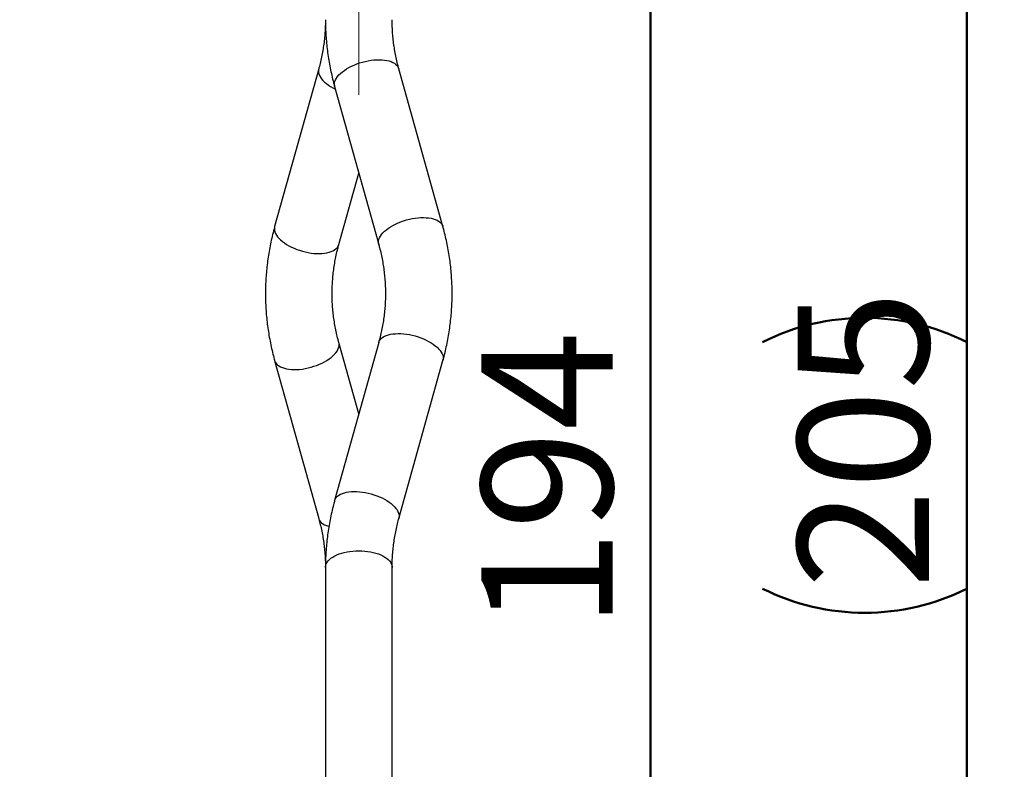
# Model space of a CAD drawing. Units: millimetres. Extents: x 0 to 42.1, y 0 to 29.8.
# Drawn here: x 10.9 to 13.5, y 10.5 to 12.5 of the extents above; entities that cross this region are included whole.
import ezdxf

# ---------------------------------------------------------------- set-up
doc = ezdxf.new("R2010")
doc.units = ezdxf.units.MM
doc.linetypes.add('CENTERX2', pattern=[2.032, 1.27, -0.254, 0.254, -0.254])
doc.layers.add('LE_NORM', color=179, linetype='Continuous', lineweight=50)
doc.styles.add('SLDTEXTSTYLE0', font='TXT', dxfattribs={"width": 0.605})
doc.dimstyles.new('SLDDIMSTYLE3', dxfattribs={"dimtxt": 0.35, "dimasz": 0.3, "dimexe": 0, "dimexo": 0.0625, "dimgap": 0.0875, "dimtad": 1, "dimdec": 0, "dimlfac": 50, "dimrnd": 1e-09, "dimzin": 12, "dimdsep": 46, "dimtxsty": 'SLDTEXTSTYLE0', "dimsah": 1, "dimcen": 0.09, "dimadec": 0, "dimazin": 3, "dimtfac": 1, "dimtdec": 1, "dimtofl": 0, "dimtmove": 0, "dimatfit": 3, "dimfxl": 0, "dimfrac": 2, "dimtolj": 1, "dimtzin": 12, "dimarcsym": 0})

# ---------------------------------------------------------------- blocks, each defined once
blk = doc.blocks.new('_D_14')
at = {"layer": 'LE_NORM'}
for p, q in [((10.8718, 13.15), (12.6547, 13.15)), ((12.5547, 9.2638), (12.5547, 13.15)), ((9.883, 9.2638), (12.6547, 9.2638))]:
    blk.add_line(p, q, dxfattribs=at)
for points in [[(12.5547, 13.15), (12.4547, 12.85), (12.6547, 12.85)], [(12.5547, 9.2638), (12.6547, 9.5638), (12.4547, 9.5638)]]:
    blk.add_solid(points, dxfattribs=at)
at = {"layer": 'LE_NORM', "insert": (12.1035, 10.878), "char_height": 0.35, "attachment_point": 1, "rotation": 90, "style": 'SLDTEXTSTYLE0'}
blk.add_mtext('194', dxfattribs=at)
blk = doc.blocks.new('_D_15')
at = {"layer": 'LE_NORM'}
for p, q in [((12.0706, 13.3658), (13.498, 13.3658)), ((13.398, 9.2638), (13.398, 13.3658)), ((9.883, 9.2638), (13.498, 9.2638))]:
    blk.add_line(p, q, dxfattribs=at)
for centre, start, end in [((13.1257, 11.0992), 63.4349, 116.5651), ((13.1257, 11.5304), 243.4349, 296.5651)]:
    blk.add_arc(centre, 0.6087, start, end, dxfattribs=at)
for points in [[(13.398, 13.3658), (13.298, 13.0658), (13.498, 13.0658)], [(13.398, 9.2638), (13.498, 9.5638), (13.298, 9.5638)]]:
    blk.add_solid(points, dxfattribs=at)
at = {"layer": 'LE_NORM', "insert": (12.9468, 10.986), "char_height": 0.35, "attachment_point": 1, "rotation": 90, "style": 'SLDTEXTSTYLE0'}
blk.add_mtext('205', dxfattribs=at)

msp = doc.modelspace()

# ---------------------------------------------------------------- linework, layer by layer
at = {"color": 7, "linetype": 'Continuous', "lineweight": 25}
for p, q in [((11.6697277, 12.3721588), (11.5522663, 11.9512644)), ((12.0009877, 11.9512644), (11.8835264, 12.3721588)), ((11.7122703, 12.3243655), (11.8297317, 11.903471)), ((11.7235224, 11.903471), (11.776627, 12.0937588)), ((11.8297317, 11.6420219), (11.7122703, 11.2211274)), ((11.776627, 11.4517341), (11.7235224, 11.6420219)), ((11.5522663, 11.5942285), (11.6697277, 11.1733341)), ((11.8835264, 11.1733341), (12.0009877, 11.5942285)), ((11.687725, 11.0426095), (11.687725, 10.1765841)), ((11.687729, 11.0426095), (11.687729, 10.1765841)), ((11.865529, 10.1765841), (11.865529, 11.0426095))]:
    msp.add_line(p, q, dxfattribs=at)
at = {"color": 8, "linetype": 'Continuous', "lineweight": 25}
msp.add_line((11.687725, 11.0426076), (11.687729, 11.0421875), dxfattribs=at)
at = {"color": 8, "linetype": 'Continuous', "lineweight": 25, "flags": 128}
for points in [[(11.7114863, 12.3301755), (11.7118342, 12.3342328), (11.712875, 12.338403), (11.7146003, 12.3426527), (11.7169964, 12.3469474), (11.7200438, 12.3512528), (11.723718, 12.3555341), (11.7279895, 12.3597568), (11.7328239, 12.363887), (11.7381822, 12.3678914), (11.7440213, 12.3717377), (11.7502942, 12.3753951), (11.7569504, 12.3788339), (11.7639362, 12.3820267), (11.7711955, 12.3849475), (11.7786699, 12.387573), (11.786299, 12.389882), (11.7940215, 12.3918559), (11.8017752, 12.3934788), (11.8094977, 12.3947377), (11.8171268, 12.3956223), (11.8246011, 12.3961257), (11.8318604, 12.3962437), (11.8388463, 12.3959753), (11.8455025, 12.3953228), (11.8517754, 12.3942914), (11.8576145, 12.3928894), (11.8629728, 12.391128), (11.8678072, 12.3890216), (11.8720787, 12.386587), (11.8757529, 12.3838438), (11.8788003, 12.3808141), (11.8811963, 12.3775223), (11.8829217, 12.373995), (11.8835264, 12.3721588)], [(11.6697274, 12.3721578), (11.6692915, 12.3702604), (11.6689436, 12.3663488), (11.6692915, 12.3622915), (11.6703323, 12.3581213), (11.6720577, 12.3538716), (11.6744537, 12.3495769), (11.6775011, 12.3452715), (11.6811754, 12.3409902), (11.6854469, 12.3367675), (11.6902812, 12.3326373), (11.6956396, 12.3286329), (11.7014787, 12.3247866), (11.7077516, 12.3211292), (11.7140899, 12.3178453)], [(11.7122703, 12.3243655), (11.7118342, 12.3262639), (11.7114863, 12.3301755)], [(11.8289477, 11.9092811), (11.8292955, 11.9133384), (11.8303363, 11.9175086), (11.8320617, 11.9217582), (11.8344577, 11.926053), (11.8375051, 11.9303584), (11.8411794, 11.9346397), (11.8454509, 11.9388624), (11.8502853, 11.9429926), (11.8556436, 11.946997), (11.8614827, 11.9508433), (11.8677556, 11.9545006), (11.8744117, 11.9579395), (11.8813976, 11.9611322), (11.8886569, 11.9640531), (11.8961312, 11.9666786), (11.9037603, 11.9689876), (11.9114828, 11.9709615), (11.9192366, 11.9725844), (11.9269591, 11.9738433), (11.9345882, 11.9747279), (11.9420625, 11.9752313), (11.9493218, 11.9753492), (11.9563077, 11.9750809), (11.9629638, 11.9744284), (11.9692367, 11.973397), (11.9750758, 11.9719949), (11.9804341, 11.9702336), (11.9852685, 11.9681272), (11.98954, 11.9656925), (11.9932143, 11.9629493), (11.9962617, 11.9599197), (11.9986577, 11.9566279), (12.0003831, 11.9531005), (12.000988, 11.9512634)], [(11.5522663, 11.9512644), (11.5518302, 11.949366), (11.5514823, 11.9454543), (11.5518302, 11.9413971), (11.552871, 11.9372268), (11.5545963, 11.9329772), (11.5569924, 11.9286824), (11.5600398, 11.9243771), (11.563714, 11.9200958), (11.5679855, 11.915873), (11.5728199, 11.9117429), (11.5781782, 11.9077385), (11.5840173, 11.9038921), (11.5902902, 11.9002348), (11.5969464, 11.8967959), (11.6039322, 11.8936032), (11.6111915, 11.8906823), (11.6186658, 11.8880568), (11.626295, 11.8857478), (11.6340175, 11.8837739), (11.6417712, 11.882151), (11.6494937, 11.8808922), (11.6571228, 11.8800075), (11.6645971, 11.8795042), (11.6718564, 11.8793862), (11.6788423, 11.8796546), (11.6854985, 11.8803071), (11.6917714, 11.8813385), (11.6976105, 11.8827405), (11.7029688, 11.8845018), (11.7078032, 11.8866083), (11.7120747, 11.8890429), (11.7157489, 11.8917861), (11.7187963, 11.8948158), (11.7211923, 11.8981076), (11.7229177, 11.9016349), (11.7235224, 11.903471)], [(11.8297283, 11.903483), (11.8292955, 11.9053694), (11.8289477, 11.9092811)], [(11.8297317, 11.6420219), (11.8303363, 11.643858), (11.8320617, 11.6473853), (11.8344577, 11.6506771), (11.8375051, 11.6537068), (11.8411794, 11.65645), (11.8454509, 11.6588846), (11.8502853, 11.6609911), (11.8556436, 11.6627524), (11.8614827, 11.6641544), (11.8677556, 11.6651858), (11.8744117, 11.6658383), (11.8813976, 11.6661067), (11.8886569, 11.6659887), (11.8961312, 11.6654854), (11.9037603, 11.6646007), (11.9114828, 11.6633419), (11.9192366, 11.661719), (11.9269591, 11.6597451), (11.9345882, 11.6574361), (11.9420625, 11.6548106), (11.9493218, 11.6518897), (11.9563077, 11.648697), (11.9629638, 11.6452581), (11.9692367, 11.6416008), (11.9750758, 11.6377544), (11.9804341, 11.63375), (11.9852685, 11.6296198), (11.98954, 11.6253971), (11.9932143, 11.6211158), (11.9962617, 11.6168105), (11.9986577, 11.6125157), (12.0003831, 11.6082661), (12.0014239, 11.6040958), (12.0017717, 11.6000386), (12.0014239, 11.5961269), (12.0009877, 11.5942285)], [(11.5522662, 11.5942289), (11.552871, 11.5923924), (11.5545963, 11.588865), (11.5569924, 11.5855732), (11.5600398, 11.5825436), (11.563714, 11.5798004), (11.5679855, 11.5773657), (11.5728199, 11.5752593), (11.5781782, 11.573498), (11.5840173, 11.5720959), (11.5902902, 11.5710645), (11.5969464, 11.570412), (11.6039322, 11.5701437), (11.6111915, 11.5702616), (11.6186658, 11.570765), (11.626295, 11.5716496), (11.6340175, 11.5729085), (11.6417712, 11.5745314), (11.6494937, 11.5765053), (11.6571228, 11.5788143), (11.6645971, 11.5814398), (11.6718564, 11.5843607), (11.6788423, 11.5875534), (11.6854985, 11.5909923), (11.6917714, 11.5946496), (11.6976105, 11.5984959), (11.7029688, 11.6025003), (11.7078032, 11.6066305), (11.7120747, 11.6108532), (11.7157489, 11.6151345), (11.7187963, 11.6194399), (11.7211923, 11.6237347), (11.7229177, 11.6279843), (11.7239585, 11.6321545), (11.7243064, 11.6362118)], [(11.7243064, 11.6362118), (11.7239585, 11.6401235), (11.723525, 11.6420125)], [(11.7122708, 11.2211292), (11.712875, 11.2229636), (11.7146003, 11.2264909), (11.7169964, 11.2297827), (11.7200438, 11.2328124), (11.723718, 11.2355556), (11.7279895, 11.2379902), (11.7328239, 11.2400966), (11.7381822, 11.241858), (11.7440213, 11.24326), (11.7502942, 11.2442914), (11.7569504, 11.2449439), (11.7639362, 11.2452122), (11.7711955, 11.2450943), (11.7786699, 11.2445909), (11.786299, 11.2437063), (11.7940215, 11.2424474), (11.8017752, 11.2408245), (11.8094977, 11.2388506), (11.8171268, 11.2365416), (11.8246011, 11.2339161), (11.8318604, 11.2309953), (11.8388463, 11.2278025), (11.8455025, 11.2243637), (11.8517754, 11.2207063), (11.8576145, 11.21686), (11.8629728, 11.2128556), (11.8678072, 11.2087254), (11.8720787, 11.2045027), (11.8757529, 11.2002214), (11.8788003, 11.195916), (11.8811963, 11.1916213), (11.8829217, 11.1873716), (11.8839625, 11.1832014), (11.8843104, 11.1791441), (11.8839625, 11.1752325), (11.8835294, 11.1733449)], [(11.6697277, 11.1733341), (11.6703323, 11.1714979), (11.6720577, 11.1679706), (11.6744537, 11.1646788), (11.6775011, 11.1616491), (11.6811754, 11.1589059), (11.6854469, 11.1564713), (11.6902812, 11.1543649), (11.6956396, 11.1526035), (11.6967683, 11.1522945)], [(11.687729, 11.0426095), (11.6878185, 11.0446037), (11.6885336, 11.0485761), (11.6899579, 11.0525005), (11.6920801, 11.0563453), (11.694883, 11.0600794), (11.6983441, 11.0636729), (11.7024355, 11.0670968), (11.7071242, 11.0703236), (11.7123726, 11.0733272), (11.7181383, 11.0760835), (11.7243749, 11.0785703), (11.7310323, 11.0807675), (11.7380568, 11.0826575), (11.7453918, 11.0842251), (11.7529783, 11.0854576), (11.7607553, 11.0863451), (11.7686601, 11.0868805), (11.776629, 11.0870595)], [(11.776629, 11.0870595), (11.784598, 11.0868805), (11.7925027, 11.0863451), (11.8002797, 11.0854576), (11.8078662, 11.0842251), (11.8152013, 11.0826575), (11.8222258, 11.0807675), (11.8288831, 11.0785703), (11.8351198, 11.0760835), (11.8408855, 11.0733272), (11.8461338, 11.0703236), (11.8508226, 11.0670968), (11.854914, 11.0636729), (11.858375, 11.0600794), (11.8611779, 11.0563453), (11.8633001, 11.0525005), (11.8647245, 11.0485761), (11.8654395, 11.0446037), (11.865529, 11.0426095)]]:
    msp.add_lwpolyline(points, dxfattribs=at)
at = {"color": 7, "linetype": 'Continuous', "lineweight": 25}
for points, knots in [([(11.687725, 12.5028834), (11.6877101, 12.5000738), (11.6876642, 12.4914531), (11.6871301, 12.4770251), (11.6858839, 12.4596199), (11.6839996, 12.4422547), (11.6814892, 12.4249473), (11.6783536, 12.4077146), (11.6746606, 12.3908815), (11.6716398, 12.3790517), (11.6699412, 12.3729286), (11.6697277, 12.3721588)], [0, 0, 0, 0, 0.063963744, 0.196261046, 0.328552874, 0.46081354, 0.593022198, 0.725159028, 0.857205582, 0.982048106, 1, 1, 1, 1]), ([(11.687729, 12.5028834), (11.6877493, 12.4990355), (11.6878053, 12.4883869), (11.6884037, 12.4709431), (11.6897011, 12.4505724), (11.6916375, 12.4302415), (11.6942001, 12.4099653), (11.6973906, 12.3897585), (11.701204, 12.3696354), (11.7056446, 12.3496123), (11.7094582, 12.3345434), (11.7117768, 12.3261516), (11.7122703, 12.3243655)], [0, 0, 0, 0, 0.064007328, 0.177130167, 0.29025495, 0.403386172, 0.516530723, 0.629695356, 0.742886621, 0.856110812, 0.969373907, 1, 1, 1, 1]), ([(11.8835264, 12.3721588), (11.8827752, 12.3749059), (11.8804783, 12.3833053), (11.8770826, 12.3974373), (11.8735735, 12.4145826), (11.8706927, 12.4318173), (11.8684336, 12.4491253), (11.866801, 12.4664903), (11.8658181, 12.483591), (11.8655408, 12.4957283), (11.8655304, 12.5020584), (11.865529, 12.5028834)], [0, 0, 0, 0, 0.064019878, 0.195746959, 0.3275595, 0.459495814, 0.591540608, 0.723676766, 0.855885558, 0.981217943, 1, 1, 1, 1]), ([(11.5522663, 11.9512644), (11.5512458, 11.9475331), (11.5484155, 11.9371853), (11.5442682, 11.9201164), (11.5400039, 11.9000413), (11.5363727, 11.8798718), (11.5333662, 11.8596263), (11.5309891, 11.8393189), (11.529242, 11.8189648), (11.5281261, 11.7985787), (11.5276421, 11.7781755), (11.5277899, 11.75777), (11.5285694, 11.7373772), (11.52998, 11.717012), (11.5320204, 11.6966892), (11.5346891, 11.6764237), (11.5379845, 11.65623), (11.5419032, 11.6361226), (11.5463679, 11.6164639), (11.5499644, 11.6025251), (11.5519839, 11.5952463), (11.5522663, 11.5942285)], [0, 0, 0, 0, 0.031970415, 0.088660821, 0.145332417, 0.201979624, 0.258605214, 0.315212147, 0.371803544, 0.42838266, 0.484952857, 0.541517569, 0.598080003, 0.654642759, 0.711209319, 0.767783116, 0.824367513, 0.880965766, 0.937580996, 0.991272131, 1, 1, 1, 1]), ([(12.0009877, 11.5942285), (12.0020083, 11.5979598), (12.0048385, 11.6083076), (12.0089859, 11.6253765), (12.0132501, 11.6454516), (12.0168813, 11.6656211), (12.0198878, 11.6858666), (12.022265, 11.706174), (12.024012, 11.7265281), (12.0251279, 11.7469142), (12.025612, 11.7673174), (12.0254641, 11.7877229), (12.0246846, 11.8081157), (12.0232741, 11.8284809), (12.0212337, 11.8488036), (12.0185649, 11.8690692), (12.0152695, 11.8892629), (12.0113508, 11.9093703), (12.0068861, 11.929029), (12.0032897, 11.9429678), (12.0012701, 11.9502466), (12.0009877, 11.9512644)], [0, 0, 0, 0, 0.031970415, 0.088660821, 0.145332417, 0.201979624, 0.258605214, 0.315212147, 0.371803544, 0.42838266, 0.484952857, 0.541517569, 0.598080003, 0.654642759, 0.711209319, 0.767783116, 0.824367513, 0.880965766, 0.937580996, 0.991272131, 1, 1, 1, 1]), ([(11.7235224, 11.6420219), (11.7227712, 11.6447689), (11.7204743, 11.6531683), (11.7170786, 11.6673004), (11.7135695, 11.6844457), (11.7106887, 11.7016804), (11.7084295, 11.7189883), (11.7067976, 11.7363533), (11.7057946, 11.7537582), (11.7054223, 11.7711858), (11.7056815, 11.7886187), (11.7065725, 11.8060393), (11.7080941, 11.8234297), (11.7102457, 11.8407722), (11.7130218, 11.8580502), (11.7164314, 11.8752442), (11.7199673, 11.8903834), (11.7225144, 11.8997602), (11.7235224, 11.903471)], [0, 0, 0, 0, 0.032009978, 0.097873597, 0.163779947, 0.229748183, 0.295770659, 0.361838818, 0.427943293, 0.494074063, 0.560220626, 0.62637071, 0.692511345, 0.758631897, 0.824722141, 0.89077244, 0.956773909, 1, 1, 1, 1]), ([(11.8297317, 11.903471), (11.8304829, 11.900724), (11.8327797, 11.8923246), (11.8361754, 11.8781925), (11.8396846, 11.8610472), (11.8425653, 11.8438125), (11.8448245, 11.8265046), (11.8464565, 11.8091396), (11.8474595, 11.7917347), (11.8478318, 11.7743071), (11.8475725, 11.7568742), (11.8466816, 11.7394536), (11.8451599, 11.7220632), (11.8430083, 11.7047207), (11.8402322, 11.6874427), (11.8368226, 11.6702487), (11.8332868, 11.6551095), (11.8307397, 11.6457327), (11.8297317, 11.6420219)], [0, 0, 0, 0, 0.032009978, 0.097873597, 0.163779947, 0.229748183, 0.295770659, 0.361838818, 0.427943293, 0.494074063, 0.560220626, 0.62637071, 0.692511345, 0.758631897, 0.824722141, 0.89077244, 0.956773909, 1, 1, 1, 1]), ([(11.7122703, 11.2211274), (11.7112498, 11.2173961), (11.7084195, 11.2070483), (11.7042722, 11.1899795), (11.7000079, 11.1699043), (11.6963768, 11.1497348), (11.6933701, 11.1294893), (11.6909933, 11.1091819), (11.6892451, 11.0888278), (11.6881335, 11.0684418), (11.687756, 11.0530295), (11.6877337, 11.0444187), (11.687729, 11.0426095)], [0, 0, 0, 0, 0.063940759, 0.177321442, 0.290664507, 0.403958795, 0.517209848, 0.630423586, 0.743606252, 0.856764358, 0.969904625, 1, 1, 1, 1]), ([(11.6697277, 11.1733341), (11.6704789, 11.170587), (11.6727757, 11.1621876), (11.6761714, 11.1480556), (11.6796805, 11.1309103), (11.6825614, 11.1136756), (11.6848204, 11.0963676), (11.686453, 11.0790026), (11.687436, 11.0619019), (11.6877132, 11.0497646), (11.6877237, 11.0434345), (11.687725, 11.0426095)], [0, 0, 0, 0, 0.064019878, 0.195746959, 0.3275595, 0.459495814, 0.591540608, 0.723676766, 0.855885558, 0.981217943, 1, 1, 1, 1]), ([(11.865529, 11.0426095), (11.865544, 11.0454191), (11.8655898, 11.0540398), (11.8661239, 11.0684678), (11.8673701, 11.085873), (11.8692544, 11.1032382), (11.8717649, 11.1205456), (11.8749005, 11.1377783), (11.8785934, 11.1546114), (11.8816143, 11.1664412), (11.8833128, 11.1725643), (11.8835264, 11.1733341)], [0, 0, 0, 0, 0.063963744, 0.196261046, 0.328552874, 0.46081354, 0.593022198, 0.725159028, 0.857205582, 0.982048106, 1, 1, 1, 1])]:
    msp.add_open_spline(points, degree=3, knots=knots, dxfattribs=at)
at = {"layer": 'LE_NORM', "linetype": 'CENTERX2', "lineweight": 18}
msp.add_line((11.776629, 12.3028834), (11.776629, 13.5689088), dxfattribs=at)

# ---------------------------------------------------------------- dimensions: what is measured, and where the dimension line sits
at = {"layer": 'LE_NORM'}
dim = msp.add_linear_dim(base=(13.3979654, 13.3658193), p1=(9.783025, 9.2638193), p2=(11.970625, 13.3658193), angle=90, text='(<>)', dimstyle='SLDDIMSTYLE3', dxfattribs=at)
dim.commit()
dim.dimension.update_dxf_attribs({"geometry": '_D_15', "text_midpoint": (13.3979654, 11.3148193), "dimtype": 160})
dim = msp.add_linear_dim(base=(12.5547057, 13.1499651), p1=(9.783025, 9.2638193), p2=(10.7718392, 13.1499651), angle=90, dimstyle='SLDDIMSTYLE3', dxfattribs=at)
dim.commit()
dim.dimension.update_dxf_attribs({"geometry": '_D_14', "text_midpoint": (12.5547057, 11.2068922), "dimtype": 160})

doc.saveas('drawing.dxf')
